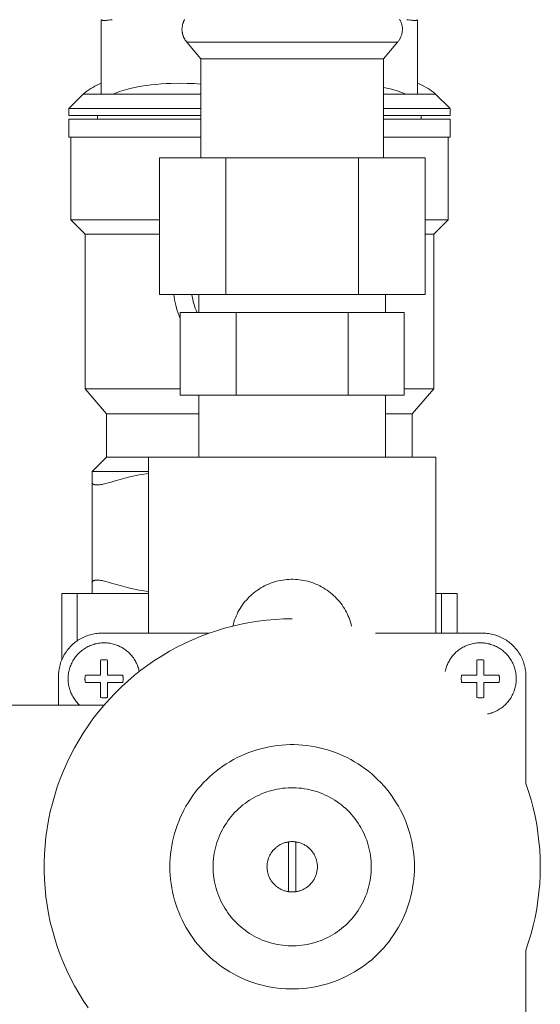
# Model space of a CAD drawing. Units: millimetres. Extents: x -1256 to 1870, y 3753 to 8483.
# Drawn here: x 417 to 489, y 7821 to 7958 of the extents above; entities that cross this region are included whole.
import ezdxf

# ---------------------------------------------------------------- set-up
doc = ezdxf.new("R2010")
doc.units = ezdxf.units.MM
for name, color, linetype, lineweight, true_color in [('Make2D$Visible$Curves$0', 254, 'Continuous', 0, 0xbebebe), ('Make2D$Visible$Curves$3DCOLOR40', 40, 'Continuous', 0, 0xffbf00), ('Make2D$Visible$Curves$3DCPCOLOR254', 7, 'Continuous', 0, 0xd6d6d6)]:
    doc.layers.add(name, color=color, linetype=linetype, lineweight=lineweight, true_color=true_color)

msp = doc.modelspace()

# ---------------------------------------------------------------- linework, layer by layer
at = {"layer": 'Make2D$Visible$Curves$0'}
for points in [[(434.55, 7897.23), (474.55, 7897.23)], [(434.55, 7872.73), (434.55, 7897.23)], [(474.55, 7872.73), (474.55, 7897.23)], [(446.29, 7873.73), (446.37, 7874.01), (446.45, 7874.29), (446.54, 7874.57), (446.65, 7874.85), (446.76, 7875.12), (446.88, 7875.39), (447.01, 7875.65), (447.15, 7875.91), (447.3, 7876.17), (447.46, 7876.41), (447.63, 7876.66), (447.8, 7876.89), (447.98, 7877.12), (448.18, 7877.35), (448.37, 7877.57), (448.58, 7877.78), (448.79, 7877.98), (449.01, 7878.18), (449.24, 7878.36), (449.47, 7878.54), (449.71, 7878.72), (449.96, 7878.88), (450.21, 7879.03), (450.46, 7879.18), (450.72, 7879.32), (450.99, 7879.45), (451.26, 7879.57), (451.53, 7879.67), (451.81, 7879.77), (452.09, 7879.86), (452.37, 7879.95), (452.66, 7880.02), (452.94, 7880.08), (453.23, 7880.13), (453.53, 7880.17), (453.82, 7880.2), (454.11, 7880.22), (454.41, 7880.23), (454.7, 7880.23), (455, 7880.22), (455.29, 7880.2), (455.58, 7880.17), (455.87, 7880.13), (456.16, 7880.08), (456.45, 7880.02), (456.74, 7879.95), (457.02, 7879.86), (457.3, 7879.77), (457.58, 7879.67), (457.85, 7879.57), (458.12, 7879.45), (458.39, 7879.32), (458.65, 7879.18), (458.9, 7879.03), (459.15, 7878.88), (459.4, 7878.72), (459.64, 7878.54), (459.87, 7878.36), (460.1, 7878.18), (460.32, 7877.98), (460.53, 7877.78), (460.73, 7877.57), (460.93, 7877.35), (461.12, 7877.12), (461.31, 7876.89), (461.48, 7876.66), (461.65, 7876.41), (461.81, 7876.17), (461.96, 7875.91), (462.1, 7875.65), (462.23, 7875.39), (462.35, 7875.12), (462.46, 7874.85), (462.57, 7874.57), (462.66, 7874.29), (462.74, 7874.01), (462.82, 7873.73)], [(426.16, 7820.63), (425.5, 7821.62), (424.88, 7822.64), (424.29, 7823.67), (423.73, 7824.73), (423.22, 7825.8), (422.74, 7826.89), (422.3, 7828), (421.89, 7829.12), (421.53, 7830.25), (421.2, 7831.4), (420.92, 7832.55), (420.67, 7833.72), (420.47, 7834.89), (420.31, 7836.07), (420.18, 7837.26), (420.1, 7838.45), (420.06, 7839.64), (420.06, 7840.83), (420.1, 7842.02), (420.18, 7843.2), (420.31, 7844.39), (420.47, 7845.57), (420.67, 7846.74), (420.92, 7847.91), (421.2, 7849.06), (421.53, 7850.21), (421.89, 7851.34), (422.3, 7852.46), (422.74, 7853.57), (423.22, 7854.66), (423.73, 7855.73), (424.29, 7856.79), (424.88, 7857.82), (425.5, 7858.84), (426.16, 7859.83), (426.85, 7860.8), (427.58, 7861.74), (428.34, 7862.66), (429.13, 7863.55), (429.95, 7864.41), (430.8, 7865.25), (431.68, 7866.05), (432.58, 7866.83), (433.51, 7867.57), (434.47, 7868.28), (435.45, 7868.96), (436.45, 7869.6), (437.48, 7870.21), (438.52, 7870.78), (439.59, 7871.31), (440.67, 7871.81), (441.77, 7872.27), (442.88, 7872.7), (444.01, 7873.08), (445.15, 7873.42), (446.3, 7873.73), (447.46, 7873.99), (448.63, 7874.22), (449.81, 7874.4), (450.99, 7874.55), (452.17, 7874.65), (453.36, 7874.71), (454.55, 7874.73)], [(422.05, 7866.73), (422.06, 7866.94), (422.07, 7867.14), (422.09, 7867.34), (422.11, 7867.55), (422.14, 7867.75), (422.18, 7867.95), (422.22, 7868.15), (422.28, 7868.35), (422.34, 7868.55), (422.4, 7868.74), (422.47, 7868.93), (422.55, 7869.12), (422.64, 7869.31), (422.73, 7869.49), (422.82, 7869.67), (422.93, 7869.85), (423.04, 7870.02), (423.15, 7870.19), (423.27, 7870.36), (423.4, 7870.52), (423.53, 7870.67), (423.67, 7870.83), (423.81, 7870.97), (423.96, 7871.12), (424.11, 7871.25), (424.27, 7871.39), (424.43, 7871.51), (424.59, 7871.63), (424.76, 7871.75), (424.94, 7871.86), (425.11, 7871.96), (425.29, 7872.06), (425.48, 7872.15), (425.66, 7872.23), (425.85, 7872.31), (426.05, 7872.38), (426.24, 7872.45), (426.44, 7872.51), (426.63, 7872.56), (426.83, 7872.61), (427.03, 7872.64), (427.24, 7872.67), (427.44, 7872.7), (427.64, 7872.72), (427.85, 7872.73), (428.05, 7872.73)], [(428.05, 7872.73), (442.98, 7872.73)], [(466.13, 7872.73), (481.05, 7872.73)], [(481.05, 7872.73), (481.26, 7872.73), (481.46, 7872.72), (481.67, 7872.7), (481.87, 7872.67), (482.07, 7872.64), (482.28, 7872.61), (482.47, 7872.56), (482.67, 7872.51), (482.87, 7872.45), (483.06, 7872.38), (483.26, 7872.31), (483.44, 7872.23), (483.63, 7872.15), (483.81, 7872.06), (484, 7871.96), (484.17, 7871.86), (484.35, 7871.75), (484.51, 7871.63), (484.68, 7871.51), (484.84, 7871.39), (485, 7871.25), (485.15, 7871.12), (485.3, 7870.97), (485.44, 7870.83), (485.58, 7870.67), (485.71, 7870.52), (485.84, 7870.36), (485.96, 7870.19), (486.07, 7870.02), (486.18, 7869.85), (486.28, 7869.67), (486.38, 7869.49), (486.47, 7869.31), (486.56, 7869.12), (486.64, 7868.93), (486.71, 7868.74), (486.77, 7868.55), (486.83, 7868.35), (486.88, 7868.15), (486.93, 7867.95), (486.97, 7867.75), (487, 7867.55), (487.02, 7867.34), (487.04, 7867.14), (487.05, 7866.94), (487.05, 7866.73)], [(423.39, 7866.39), (423.39, 7866.57), (423.4, 7866.74), (423.42, 7866.91), (423.44, 7867.08), (423.47, 7867.25), (423.5, 7867.42), (423.54, 7867.59), (423.58, 7867.76), (423.63, 7867.92), (423.69, 7868.09), (423.75, 7868.25), (423.82, 7868.41), (423.89, 7868.57), (423.97, 7868.72), (424.05, 7868.87), (424.14, 7869.02), (424.23, 7869.17), (424.33, 7869.31), (424.43, 7869.45), (424.54, 7869.58), (424.65, 7869.71), (424.77, 7869.84), (424.89, 7869.96), (425.02, 7870.08), (425.15, 7870.2), (425.28, 7870.31), (425.42, 7870.41), (425.56, 7870.51), (425.7, 7870.61), (425.85, 7870.7), (426, 7870.78), (426.15, 7870.86), (426.31, 7870.94), (426.47, 7871.01), (426.63, 7871.07), (426.79, 7871.13), (426.96, 7871.18), (427.12, 7871.23), (427.29, 7871.27), (427.46, 7871.31), (427.63, 7871.34), (427.8, 7871.36), (427.97, 7871.38), (428.15, 7871.39), (428.32, 7871.39), (428.49, 7871.39), (428.66, 7871.39), (428.84, 7871.37), (429.01, 7871.36), (429.18, 7871.33), (429.35, 7871.3), (429.52, 7871.27), (429.69, 7871.22), (429.85, 7871.18), (430.02, 7871.12), (430.18, 7871.06), (430.34, 7871), (430.5, 7870.93), (430.65, 7870.85), (430.81, 7870.77), (430.96, 7870.69), (431.1, 7870.59), (431.25, 7870.5), (431.39, 7870.4), (431.52, 7870.29), (431.66, 7870.18), (431.79, 7870.07), (431.91, 7869.95), (432.03, 7869.82), (432.15, 7869.69), (432.26, 7869.56), (432.37, 7869.43), (432.47, 7869.29), (432.57, 7869.14), (432.66, 7869), (432.75, 7868.85), (432.83, 7868.7), (432.91, 7868.54), (432.98, 7868.39), (433.04, 7868.23), (433.1, 7868.06), (433.16, 7867.9), (433.21, 7867.73), (433.25, 7867.57), (433.29, 7867.4)], [(475.82, 7867.4), (475.86, 7867.57), (475.9, 7867.73), (475.95, 7867.9), (476, 7868.06), (476.07, 7868.23), (476.13, 7868.39), (476.2, 7868.54), (476.28, 7868.7), (476.36, 7868.85), (476.45, 7869), (476.54, 7869.14), (476.64, 7869.29), (476.74, 7869.43), (476.85, 7869.56), (476.96, 7869.69), (477.08, 7869.82), (477.2, 7869.95), (477.32, 7870.07), (477.45, 7870.18), (477.59, 7870.29), (477.72, 7870.4), (477.86, 7870.5), (478.01, 7870.59), (478.15, 7870.69), (478.3, 7870.77), (478.46, 7870.85), (478.61, 7870.93), (478.77, 7871), (478.93, 7871.06), (479.09, 7871.12), (479.26, 7871.18), (479.42, 7871.22), (479.59, 7871.27), (479.76, 7871.3), (479.93, 7871.33), (480.1, 7871.36), (480.27, 7871.37), (480.44, 7871.39), (480.62, 7871.39), (480.79, 7871.39), (480.96, 7871.39), (481.14, 7871.38), (481.31, 7871.36), (481.48, 7871.34), (481.65, 7871.31), (481.82, 7871.27), (481.99, 7871.23), (482.15, 7871.18), (482.32, 7871.13), (482.48, 7871.07), (482.64, 7871.01), (482.8, 7870.94), (482.96, 7870.86), (483.11, 7870.78), (483.26, 7870.7), (483.41, 7870.61), (483.55, 7870.51), (483.69, 7870.41), (483.83, 7870.31), (483.96, 7870.2), (484.09, 7870.08), (484.22, 7869.96), (484.34, 7869.84), (484.46, 7869.71), (484.57, 7869.58), (484.68, 7869.45), (484.78, 7869.31), (484.88, 7869.17), (484.97, 7869.02), (485.06, 7868.87), (485.14, 7868.72), (485.22, 7868.57), (485.29, 7868.41), (485.36, 7868.25), (485.42, 7868.09), (485.48, 7867.92), (485.53, 7867.76), (485.57, 7867.59), (485.61, 7867.42), (485.64, 7867.25), (485.67, 7867.08), (485.69, 7866.91), (485.71, 7866.74), (485.71, 7866.57), (485.72, 7866.39)], [(427.89, 7869), (427.98, 7869.01), (428.07, 7869.02), (428.16, 7869.03), (428.25, 7869.04), (428.35, 7869.04), (428.44, 7869.04), (428.53, 7869.04), (428.62, 7869.03), (428.71, 7869.02), (428.8, 7869.01), (428.89, 7869)], [(427.89, 7866.89), (427.89, 7869)], [(428.89, 7869), (428.89, 7866.89)], [(480.22, 7869), (480.31, 7869.01), (480.4, 7869.02), (480.49, 7869.03), (480.58, 7869.04), (480.67, 7869.04), (480.76, 7869.04), (480.85, 7869.04), (480.95, 7869.03), (481.04, 7869.02), (481.13, 7869.01), (481.22, 7869)], [(480.22, 7866.89), (480.22, 7869)], [(481.22, 7869), (481.22, 7866.89)], [(422.05, 7862.73), (422.05, 7866.73)], [(424.99, 7862.73), (424.86, 7862.85), (424.75, 7862.97), (424.63, 7863.1), (424.52, 7863.23), (424.41, 7863.36), (424.31, 7863.5), (424.22, 7863.64), (424.12, 7863.79), (424.04, 7863.94), (423.96, 7864.09), (423.88, 7864.24), (423.81, 7864.4), (423.74, 7864.55), (423.68, 7864.71), (423.63, 7864.88), (423.58, 7865.04), (423.53, 7865.21), (423.5, 7865.37), (423.46, 7865.54), (423.44, 7865.71), (423.42, 7865.88), (423.4, 7866.05), (423.39, 7866.22), (423.39, 7866.39)], [(425.74, 7866.39), (425.74, 7866.48), (425.75, 7866.56), (425.75, 7866.64), (425.76, 7866.73), (425.77, 7866.81), (425.79, 7866.89)], [(425.79, 7865.89), (425.77, 7865.98), (425.76, 7866.06), (425.75, 7866.14), (425.75, 7866.23), (425.74, 7866.31), (425.74, 7866.39)], [(425.79, 7866.89), (427.89, 7866.89)], [(428.89, 7866.89), (430.99, 7866.89)], [(430.99, 7866.89), (431.01, 7866.81), (431.02, 7866.73), (431.03, 7866.64), (431.04, 7866.56), (431.04, 7866.48), (431.04, 7866.39)], [(431.04, 7866.39), (431.04, 7866.31), (431.04, 7866.23), (431.03, 7866.14), (431.02, 7866.06), (431.01, 7865.98), (430.99, 7865.89)], [(478.07, 7866.39), (478.07, 7866.48), (478.07, 7866.56), (478.08, 7866.64), (478.09, 7866.73), (478.1, 7866.81), (478.11, 7866.89)], [(478.11, 7865.89), (478.1, 7865.98), (478.09, 7866.06), (478.08, 7866.14), (478.07, 7866.23), (478.07, 7866.31), (478.07, 7866.39)], [(478.11, 7866.89), (480.22, 7866.89)], [(481.22, 7866.89), (483.32, 7866.89)], [(485.72, 7866.39), (485.71, 7866.22), (485.71, 7866.05), (485.69, 7865.88), (485.67, 7865.71), (485.64, 7865.54), (485.61, 7865.37), (485.57, 7865.21), (485.53, 7865.04), (485.48, 7864.88), (485.43, 7864.72), (485.37, 7864.56), (485.3, 7864.4), (485.23, 7864.24), (485.15, 7864.09), (485.07, 7863.94), (484.99, 7863.79), (484.9, 7863.65), (484.8, 7863.51), (484.7, 7863.37), (484.59, 7863.23), (484.48, 7863.1), (484.37, 7862.98), (484.25, 7862.85), (484.12, 7862.73), (484, 7862.62), (483.87, 7862.51), (483.73, 7862.4), (483.59, 7862.3), (483.45, 7862.21), (483.31, 7862.12), (483.16, 7862.03), (483.01, 7861.95), (482.85, 7861.87), (482.7, 7861.8), (482.54, 7861.74), (482.38, 7861.68), (482.22, 7861.62), (482.05, 7861.58), (481.89, 7861.53), (481.72, 7861.5)], [(483.32, 7866.89), (483.33, 7866.81), (483.35, 7866.73), (483.36, 7866.64), (483.36, 7866.56), (483.37, 7866.48), (483.37, 7866.39)], [(483.37, 7866.39), (483.37, 7866.31), (483.36, 7866.23), (483.36, 7866.14), (483.35, 7866.06), (483.33, 7865.98), (483.32, 7865.89)], [(487.05, 7866.73), (487.05, 7851.81)], [(427.89, 7865.89), (425.79, 7865.89)], [(427.89, 7863.79), (427.89, 7865.89)], [(430.99, 7865.89), (428.89, 7865.89)], [(428.89, 7865.89), (428.89, 7863.79)], [(480.22, 7865.89), (478.11, 7865.89)], [(480.22, 7863.79), (480.22, 7865.89)], [(483.32, 7865.89), (481.22, 7865.89)], [(481.22, 7865.89), (481.22, 7863.79)], [(428.89, 7863.79), (428.8, 7863.78), (428.71, 7863.76), (428.62, 7863.75), (428.53, 7863.75), (428.44, 7863.74), (428.35, 7863.74), (428.25, 7863.75), (428.16, 7863.75), (428.07, 7863.76), (427.98, 7863.78), (427.89, 7863.79)], [(481.22, 7863.79), (481.13, 7863.78), (481.04, 7863.76), (480.95, 7863.75), (480.85, 7863.75), (480.76, 7863.74), (480.67, 7863.74), (480.58, 7863.75), (480.49, 7863.75), (480.4, 7863.76), (480.31, 7863.78), (480.22, 7863.79)], [(399.55, 7862.73), (428.4, 7862.73)], [(437.55, 7840.23), (437.56, 7840.82), (437.59, 7841.4), (437.65, 7841.99), (437.72, 7842.57), (437.81, 7843.15), (437.92, 7843.73), (438.05, 7844.3), (438.2, 7844.87), (438.37, 7845.43), (438.56, 7845.98), (438.77, 7846.53), (438.99, 7847.07), (439.24, 7847.61), (439.5, 7848.13), (439.78, 7848.65), (440.08, 7849.15), (440.4, 7849.64), (440.73, 7850.13), (441.08, 7850.6), (441.45, 7851.06), (441.83, 7851.5), (442.23, 7851.94), (442.64, 7852.35), (443.06, 7852.76), (443.5, 7853.15), (443.96, 7853.52), (444.42, 7853.88), (444.9, 7854.22), (445.39, 7854.55), (445.89, 7854.85), (446.4, 7855.14), (446.92, 7855.42), (447.44, 7855.67), (447.98, 7855.91), (448.53, 7856.13), (449.08, 7856.32), (449.64, 7856.5), (450.2, 7856.66), (450.77, 7856.8), (451.35, 7856.93), (451.92, 7857.03), (452.51, 7857.11), (453.09, 7857.17), (453.67, 7857.21), (454.26, 7857.23), (454.85, 7857.23), (455.43, 7857.21), (456.02, 7857.17), (456.6, 7857.11), (457.18, 7857.03), (457.76, 7856.93), (458.34, 7856.8), (458.91, 7856.66), (459.47, 7856.5), (460.03, 7856.32), (460.58, 7856.13), (461.13, 7855.91), (461.66, 7855.67), (462.19, 7855.42), (462.71, 7855.14), (463.22, 7854.85), (463.72, 7854.55), (464.21, 7854.22), (464.69, 7853.88), (465.15, 7853.52), (465.61, 7853.15), (466.05, 7852.76), (466.47, 7852.35), (466.88, 7851.94), (467.28, 7851.5), (467.66, 7851.06), (468.03, 7850.6), (468.38, 7850.13), (468.71, 7849.64), (469.03, 7849.15), (469.33, 7848.65), (469.61, 7848.13), (469.87, 7847.61), (470.12, 7847.07), (470.34, 7846.53), (470.55, 7845.98), (470.74, 7845.43), (470.91, 7844.87), (471.06, 7844.3), (471.19, 7843.73), (471.3, 7843.15), (471.39, 7842.57), (471.46, 7841.99), (471.51, 7841.4), (471.54, 7840.82), (471.55, 7840.23)], [(443.55, 7840.23), (443.56, 7840.61), (443.58, 7840.99), (443.61, 7841.37), (443.66, 7841.75), (443.72, 7842.12), (443.79, 7842.49), (443.87, 7842.86), (443.97, 7843.23), (444.08, 7843.59), (444.2, 7843.95), (444.34, 7844.31), (444.48, 7844.66), (444.64, 7845), (444.81, 7845.34), (445, 7845.68), (445.19, 7846), (445.4, 7846.32), (445.61, 7846.63), (445.84, 7846.94), (446.07, 7847.24), (446.32, 7847.53), (446.58, 7847.81), (446.84, 7848.08), (447.12, 7848.34), (447.4, 7848.59), (447.7, 7848.83), (448, 7849.06), (448.31, 7849.28), (448.62, 7849.49), (448.95, 7849.69), (449.28, 7849.88), (449.61, 7850.06), (449.95, 7850.22), (450.3, 7850.38), (450.65, 7850.52), (451.01, 7850.64), (451.37, 7850.76), (451.74, 7850.86), (452.11, 7850.96), (452.48, 7851.03), (452.85, 7851.1), (453.23, 7851.15), (453.61, 7851.19), (453.98, 7851.22), (454.36, 7851.23), (454.74, 7851.23), (455.12, 7851.22), (455.5, 7851.19), (455.88, 7851.15), (456.26, 7851.1), (456.63, 7851.03), (457, 7850.96), (457.37, 7850.86), (457.74, 7850.76), (458.1, 7850.64), (458.46, 7850.52), (458.81, 7850.38), (459.16, 7850.22), (459.5, 7850.06), (459.83, 7849.88), (460.16, 7849.69), (460.49, 7849.49), (460.8, 7849.28), (461.11, 7849.06), (461.41, 7848.83), (461.71, 7848.59), (461.99, 7848.34), (462.27, 7848.08), (462.53, 7847.81), (462.79, 7847.53), (463.03, 7847.24), (463.27, 7846.94), (463.5, 7846.63), (463.71, 7846.32), (463.92, 7846), (464.11, 7845.68), (464.29, 7845.34), (464.47, 7845), (464.62, 7844.66), (464.77, 7844.31), (464.91, 7843.95), (465.03, 7843.59), (465.14, 7843.23), (465.23, 7842.86), (465.32, 7842.49), (465.39, 7842.12), (465.45, 7841.75), (465.5, 7841.37), (465.53, 7840.99), (465.55, 7840.61), (465.55, 7840.23)], [(487.05, 7851.81), (487.43, 7850.69), (487.77, 7849.56), (488.07, 7848.42), (488.33, 7847.26), (488.55, 7846.1), (488.73, 7844.94), (488.87, 7843.77), (488.97, 7842.59), (489.03, 7841.41), (489.05, 7840.23), (489.03, 7839.05), (488.97, 7837.87), (488.87, 7836.7), (488.73, 7835.52), (488.55, 7834.36), (488.33, 7833.2), (488.07, 7832.05), (487.77, 7830.9), (487.43, 7829.77), (487.05, 7828.65)], [(451.05, 7840.23), (451.06, 7840.35), (451.06, 7840.47), (451.07, 7840.6), (451.09, 7840.72), (451.11, 7840.84), (451.13, 7840.96), (451.16, 7841.08), (451.19, 7841.19), (451.22, 7841.31), (451.26, 7841.42), (451.31, 7841.54), (451.36, 7841.65), (451.41, 7841.76), (451.46, 7841.87), (451.52, 7841.98), (451.58, 7842.08), (451.65, 7842.18), (451.72, 7842.28), (451.79, 7842.38), (451.87, 7842.48), (451.95, 7842.57), (452.03, 7842.66), (452.12, 7842.74), (452.21, 7842.83), (452.3, 7842.91), (452.39, 7842.98), (452.49, 7843.06), (452.59, 7843.13), (452.69, 7843.19), (452.8, 7843.26), (452.9, 7843.32), (453.01, 7843.37), (453.12, 7843.42), (453.23, 7843.47), (453.35, 7843.52), (453.46, 7843.56), (453.58, 7843.59), (453.7, 7843.62), (453.81, 7843.65), (453.93, 7843.68), (454.05, 7843.69)], [(455.05, 7843.69), (454.94, 7843.71), (454.83, 7843.72), (454.72, 7843.73), (454.61, 7843.73), (454.5, 7843.73), (454.39, 7843.73), (454.28, 7843.72), (454.16, 7843.71), (454.05, 7843.69)], [(454.05, 7836.77), (454.05, 7843.69)], [(455.05, 7843.69), (455.17, 7843.68), (455.29, 7843.65), (455.41, 7843.62), (455.53, 7843.59), (455.65, 7843.56), (455.76, 7843.52), (455.88, 7843.47), (455.99, 7843.42), (456.1, 7843.37), (456.21, 7843.32), (456.31, 7843.26), (456.42, 7843.19), (456.52, 7843.13), (456.62, 7843.06), (456.72, 7842.98), (456.81, 7842.91), (456.9, 7842.83), (456.99, 7842.74), (457.08, 7842.66), (457.16, 7842.57), (457.24, 7842.48), (457.32, 7842.38), (457.39, 7842.28), (457.46, 7842.18), (457.53, 7842.08), (457.59, 7841.98), (457.65, 7841.87), (457.7, 7841.76), (457.75, 7841.65), (457.8, 7841.54), (457.84, 7841.42), (457.88, 7841.31), (457.92, 7841.19), (457.95, 7841.08), (457.98, 7840.96), (458, 7840.84), (458.02, 7840.72), (458.04, 7840.6), (458.05, 7840.47), (458.05, 7840.35), (458.05, 7840.23)], [(455.05, 7843.69), (455.05, 7836.77)], [(471.55, 7840.23), (471.54, 7839.64), (471.51, 7839.06), (471.46, 7838.47), (471.39, 7837.89), (471.3, 7837.31), (471.19, 7836.73), (471.06, 7836.16), (470.91, 7835.6), (470.74, 7835.03), (470.55, 7834.48), (470.34, 7833.93), (470.12, 7833.39), (469.87, 7832.85), (469.61, 7832.33), (469.33, 7831.82), (469.03, 7831.31), (468.71, 7830.82), (468.38, 7830.33), (468.03, 7829.86), (467.66, 7829.4), (467.28, 7828.96), (466.88, 7828.53), (466.47, 7828.11), (466.05, 7827.7), (465.61, 7827.31), (465.15, 7826.94), (464.69, 7826.58), (464.21, 7826.24), (463.72, 7825.92), (463.22, 7825.61), (462.71, 7825.32), (462.19, 7825.04), (461.66, 7824.79), (461.13, 7824.55), (460.58, 7824.34), (460.03, 7824.14), (459.47, 7823.96), (458.91, 7823.8), (458.34, 7823.66), (457.76, 7823.54), (457.18, 7823.44), (456.6, 7823.35), (456.02, 7823.29), (455.43, 7823.25), (454.85, 7823.23), (454.26, 7823.23), (453.67, 7823.25), (453.09, 7823.29), (452.51, 7823.35), (451.92, 7823.44), (451.35, 7823.54), (450.77, 7823.66), (450.2, 7823.8), (449.64, 7823.96), (449.08, 7824.14), (448.53, 7824.34), (447.98, 7824.55), (447.44, 7824.79), (446.92, 7825.04), (446.4, 7825.32), (445.89, 7825.61), (445.39, 7825.92), (444.9, 7826.24), (444.42, 7826.58), (443.96, 7826.94), (443.5, 7827.31), (443.06, 7827.7), (442.64, 7828.11), (442.23, 7828.53), (441.83, 7828.96), (441.45, 7829.4), (441.08, 7829.86), (440.73, 7830.33), (440.4, 7830.82), (440.08, 7831.31), (439.78, 7831.82), (439.5, 7832.33), (439.24, 7832.85), (438.99, 7833.39), (438.77, 7833.93), (438.56, 7834.48), (438.37, 7835.03), (438.2, 7835.6), (438.05, 7836.16), (437.92, 7836.73), (437.81, 7837.31), (437.72, 7837.89), (437.65, 7838.47), (437.59, 7839.06), (437.56, 7839.64), (437.55, 7840.23)], [(465.55, 7840.23), (465.55, 7839.85), (465.53, 7839.47), (465.5, 7839.09), (465.45, 7838.72), (465.39, 7838.34), (465.32, 7837.97), (465.23, 7837.6), (465.14, 7837.23), (465.03, 7836.87), (464.91, 7836.51), (464.77, 7836.15), (464.62, 7835.8), (464.47, 7835.46), (464.29, 7835.12), (464.11, 7834.79), (463.92, 7834.46), (463.71, 7834.14), (463.5, 7833.83), (463.27, 7833.52), (463.03, 7833.23), (462.79, 7832.94), (462.53, 7832.66), (462.27, 7832.39), (461.99, 7832.12), (461.71, 7831.87), (461.41, 7831.63), (461.11, 7831.4), (460.8, 7831.18), (460.49, 7830.97), (460.16, 7830.77), (459.83, 7830.58), (459.5, 7830.4), (459.16, 7830.24), (458.81, 7830.09), (458.46, 7829.95), (458.1, 7829.82), (457.74, 7829.7), (457.37, 7829.6), (457, 7829.51), (456.63, 7829.43), (456.26, 7829.36), (455.88, 7829.31), (455.5, 7829.27), (455.12, 7829.25), (454.74, 7829.23), (454.36, 7829.23), (453.98, 7829.25), (453.61, 7829.27), (453.23, 7829.31), (452.85, 7829.36), (452.48, 7829.43), (452.11, 7829.51), (451.74, 7829.6), (451.37, 7829.7), (451.01, 7829.82), (450.65, 7829.95), (450.3, 7830.09), (449.95, 7830.24), (449.61, 7830.4), (449.28, 7830.58), (448.95, 7830.77), (448.62, 7830.97), (448.31, 7831.18), (448, 7831.4), (447.7, 7831.63), (447.4, 7831.87), (447.12, 7832.12), (446.84, 7832.39), (446.58, 7832.66), (446.32, 7832.94), (446.07, 7833.23), (445.84, 7833.52), (445.61, 7833.83), (445.4, 7834.14), (445.19, 7834.46), (445, 7834.79), (444.81, 7835.12), (444.64, 7835.46), (444.48, 7835.8), (444.34, 7836.15), (444.2, 7836.51), (444.08, 7836.87), (443.97, 7837.23), (443.87, 7837.6), (443.79, 7837.97), (443.72, 7838.34), (443.66, 7838.72), (443.61, 7839.09), (443.58, 7839.47), (443.56, 7839.85), (443.55, 7840.23)], [(454.05, 7836.77), (453.93, 7836.79), (453.81, 7836.81), (453.7, 7836.84), (453.58, 7836.87), (453.46, 7836.91), (453.35, 7836.95), (453.23, 7836.99), (453.12, 7837.04), (453.01, 7837.09), (452.9, 7837.15), (452.8, 7837.2), (452.69, 7837.27), (452.59, 7837.33), (452.49, 7837.4), (452.39, 7837.48), (452.3, 7837.55), (452.21, 7837.63), (452.12, 7837.72), (452.03, 7837.8), (451.95, 7837.89), (451.87, 7837.99), (451.79, 7838.08), (451.72, 7838.18), (451.65, 7838.28), (451.58, 7838.38), (451.52, 7838.48), (451.46, 7838.59), (451.41, 7838.7), (451.36, 7838.81), (451.31, 7838.92), (451.26, 7839.04), (451.22, 7839.15), (451.19, 7839.27), (451.16, 7839.39), (451.13, 7839.5), (451.11, 7839.62), (451.09, 7839.74), (451.07, 7839.87), (451.06, 7839.99), (451.06, 7840.11), (451.05, 7840.23)], [(458.05, 7840.23), (458.05, 7840.11), (458.05, 7839.99), (458.04, 7839.87), (458.02, 7839.74), (458, 7839.62), (457.98, 7839.5), (457.95, 7839.39), (457.92, 7839.27), (457.88, 7839.15), (457.84, 7839.04), (457.8, 7838.92), (457.75, 7838.81), (457.7, 7838.7), (457.65, 7838.59), (457.59, 7838.48), (457.53, 7838.38), (457.46, 7838.28), (457.39, 7838.18), (457.32, 7838.08), (457.24, 7837.99), (457.16, 7837.89), (457.08, 7837.8), (456.99, 7837.72), (456.9, 7837.63), (456.81, 7837.55), (456.72, 7837.48), (456.62, 7837.4), (456.52, 7837.33), (456.42, 7837.27), (456.31, 7837.2), (456.21, 7837.15), (456.1, 7837.09), (455.99, 7837.04), (455.88, 7836.99), (455.76, 7836.95), (455.65, 7836.91), (455.53, 7836.87), (455.41, 7836.84), (455.29, 7836.81), (455.17, 7836.79), (455.05, 7836.77)], [(455.05, 7836.77), (454.94, 7836.75), (454.83, 7836.74), (454.72, 7836.73), (454.61, 7836.73), (454.5, 7836.73), (454.39, 7836.73), (454.28, 7836.74), (454.16, 7836.75), (454.05, 7836.77)], [(487.05, 7828.65), (487.05, 7813.73)]]:
    msp.add_lwpolyline(points, dxfattribs=at)
at = {"layer": 'Make2D$Visible$Curves$3DCOLOR40'}
for points in [[(428, 7947.74), (428, 7958.09)], [(428.4, 7957.98), (428.33, 7957.98), (428.29, 7957.98), (428.26, 7957.99), (428.23, 7957.99), (428.2, 7957.99), (428.17, 7958), (428.14, 7958), (428.13, 7958), (428.12, 7958), (428.11, 7958.01), (428.1, 7958.01), (428.09, 7958.01), (428.08, 7958.02), (428.07, 7958.02), (428.07, 7958.02), (428.06, 7958.02), (428.06, 7958.02), (428.05, 7958.03), (428.05, 7958.03), (428.05, 7958.03), (428.04, 7958.03), (428.04, 7958.03), (428.04, 7958.04), (428.03, 7958.04), (428.03, 7958.04), (428.03, 7958.04), (428.02, 7958.04), (428.02, 7958.05), (428.02, 7958.05), (428.02, 7958.05), (428.02, 7958.05), (428.02, 7958.05), (428.02, 7958.05), (428.02, 7958.05), (428.01, 7958.05), (428.01, 7958.05), (428.01, 7958.06), (428.01, 7958.06), (428.01, 7958.06), (428.01, 7958.06), (428.01, 7958.06), (428.01, 7958.06), (428.01, 7958.06), (428.01, 7958.06), (428.01, 7958.06), (428.01, 7958.06), (428.01, 7958.07), (428.01, 7958.07), (428, 7958.07), (428, 7958.07), (428, 7958.07), (428, 7958.07), (428, 7958.07), (428, 7958.07), (428, 7958.07), (428, 7958.08), (428, 7958.08), (428, 7958.08), (428, 7958.08), (428, 7958.08), (428, 7958.08), (428, 7958.08), (428, 7958.08), (428, 7958.08), (428, 7958.09), (428, 7958.09), (428, 7958.09), (428, 7958.09)], [(429.5, 7958.09), (429.26, 7958.05), (429.01, 7958.02), (428.78, 7958), (428.67, 7957.99), (428.57, 7957.99), (428.48, 7957.98), (428.4, 7957.98)], [(471.6, 7957.98), (471.52, 7957.98), (471.43, 7957.99), (471.33, 7957.99), (471.22, 7958), (470.99, 7958.02), (470.74, 7958.05), (470.5, 7958.09)], [(472, 7958.09), (472, 7958.09), (472, 7958.09), (472, 7958.09), (472, 7958.08), (472, 7958.08), (472, 7958.08), (472, 7958.08), (472, 7958.08), (472, 7958.08), (472, 7958.08), (472, 7958.08), (472, 7958.08), (472, 7958.07), (472, 7958.07), (472, 7958.07), (472, 7958.07), (472, 7958.07), (472, 7958.07), (472, 7958.07), (471.99, 7958.07), (471.99, 7958.07), (471.99, 7958.06), (471.99, 7958.06), (471.99, 7958.06), (471.99, 7958.06), (471.99, 7958.06), (471.99, 7958.06), (471.99, 7958.06), (471.99, 7958.06), (471.99, 7958.06), (471.99, 7958.06), (471.99, 7958.05), (471.99, 7958.05), (471.98, 7958.05), (471.98, 7958.05), (471.98, 7958.05), (471.98, 7958.05), (471.98, 7958.05), (471.98, 7958.05), (471.98, 7958.05), (471.98, 7958.04), (471.97, 7958.04), (471.97, 7958.04), (471.97, 7958.04), (471.96, 7958.04), (471.96, 7958.03), (471.96, 7958.03), (471.95, 7958.03), (471.95, 7958.03), (471.95, 7958.03), (471.94, 7958.02), (471.94, 7958.02), (471.93, 7958.02), (471.93, 7958.02), (471.92, 7958.02), (471.91, 7958.01), (471.9, 7958.01), (471.89, 7958.01), (471.88, 7958), (471.87, 7958), (471.86, 7958), (471.83, 7958), (471.8, 7957.99), (471.77, 7957.99), (471.74, 7957.99), (471.71, 7957.98), (471.67, 7957.98), (471.6, 7957.98)], [(472, 7958.09), (472, 7947.74)], [(428, 7949.24), (427.7, 7949.11), (427.41, 7948.97), (427.12, 7948.82), (426.83, 7948.67), (426.56, 7948.5), (426.28, 7948.32), (426.01, 7948.14), (425.75, 7947.94), (425.5, 7947.74)], [(429.66, 7947.74), (429.96, 7947.86), (430.26, 7947.97), (430.56, 7948.08), (430.87, 7948.18), (431.2, 7948.28), (431.53, 7948.38), (431.86, 7948.47), (432.2, 7948.55), (432.88, 7948.7), (433.57, 7948.83), (434.26, 7948.93), (434.95, 7949.02), (435.64, 7949.09), (436.33, 7949.15), (437.01, 7949.19), (437.69, 7949.22), (439, 7949.24)], [(439, 7949.24), (439.95, 7949.23), (440.9, 7949.19), (441.85, 7949.13)], [(467.25, 7948.67), (467.73, 7948.57), (468.2, 7948.45), (468.67, 7948.32), (469.13, 7948.18), (469.44, 7948.08), (469.74, 7947.97), (470.04, 7947.86), (470.34, 7947.74)], [(474.5, 7947.74), (474.25, 7947.94), (473.99, 7948.14), (473.72, 7948.32), (473.44, 7948.5), (473.17, 7948.67), (472.88, 7948.82), (472.59, 7948.97), (472.3, 7949.11), (472, 7949.24)], [(425.5, 7947.74), (423.5, 7945.74)], [(425.5, 7947.74), (428, 7947.74)], [(428.4, 7947.74), (428, 7947.74)], [(429.5, 7947.74), (428.4, 7947.74)], [(429.66, 7947.74), (429.5, 7947.74)], [(429.66, 7947.74), (441.85, 7947.74)], [(467.25, 7947.74), (470.34, 7947.74)], [(470.5, 7947.74), (470.34, 7947.74)], [(471.6, 7947.74), (470.5, 7947.74)], [(472, 7947.74), (471.6, 7947.74)], [(472, 7947.74), (474.5, 7947.74)], [(476.5, 7945.74), (474.5, 7947.74)], [(423.5, 7945.74), (423.5, 7944.74)], [(423.5, 7945.74), (441.85, 7945.74)], [(467.25, 7945.74), (476.5, 7945.74)], [(476.5, 7944.74), (476.5, 7945.74)], [(423.5, 7944.74), (441.85, 7944.74)], [(423.5, 7944.24), (423.5, 7941.74)], [(423.5, 7944.24), (441.85, 7944.24)], [(427.5, 7944.74), (427.5, 7944.24)], [(467.25, 7944.74), (476.5, 7944.74)], [(467.25, 7944.24), (476.5, 7944.24)], [(472.5, 7944.24), (472.5, 7944.74)], [(476.5, 7941.74), (476.5, 7944.24)], [(423.5, 7941.74), (441.85, 7941.74)], [(423.75, 7941.74), (423.75, 7930.24)], [(467.25, 7941.74), (476.5, 7941.74)], [(476.25, 7930.24), (476.25, 7941.74)], [(423.75, 7930.24), (436.08, 7930.24)], [(423.75, 7930.24), (425.75, 7928.24)], [(473.03, 7930.24), (476.25, 7930.24)], [(474.25, 7928.24), (476.25, 7930.24)], [(425.75, 7928.24), (425.75, 7906.74)], [(425.75, 7928.24), (436.08, 7928.24)], [(473.03, 7928.24), (474.25, 7928.24)], [(474.25, 7906.74), (474.25, 7928.24)], [(438.08, 7919.86), (438.13, 7919.48), (438.19, 7919.1), (438.27, 7918.72), (438.35, 7918.35), (438.45, 7917.97), (438.56, 7917.61), (438.69, 7917.24), (438.82, 7916.88), (438.97, 7916.52)], [(440.6, 7919.86), (440.65, 7919.54), (440.72, 7919.22), (440.79, 7918.9), (440.88, 7918.59), (440.97, 7918.27), (441.08, 7917.97), (441.2, 7917.66), (441.33, 7917.36)], [(425.75, 7906.74), (428.75, 7903.24)], [(425.75, 7906.74), (438.97, 7906.74)], [(470.14, 7906.74), (474.25, 7906.74)], [(471.25, 7903.24), (474.25, 7906.74)], [(428.75, 7903.24), (428.75, 7897.24)], [(428.75, 7903.24), (441.55, 7903.24)], [(467.55, 7903.24), (471.25, 7903.24)], [(471.25, 7897.24), (471.25, 7903.24)], [(428.75, 7897.24), (426.75, 7895.24)], [(428.75, 7897.24), (441.55, 7897.24)], [(471.26, 7897.23), (471.25, 7897.24)], [(426.75, 7895.24), (434.55, 7895.24)], [(426.75, 7895.24), (426.75, 7893.72)], [(429.25, 7893.72), (429.94, 7893.93), (430.62, 7894.13), (431.29, 7894.31), (431.96, 7894.47), (432.62, 7894.62), (433.27, 7894.75), (433.91, 7894.86), (434.55, 7894.96)], [(426.75, 7893.72), (426.75, 7879.76)], [(427.42, 7893.36), (427.36, 7893.36), (427.31, 7893.36), (427.26, 7893.36), (427.21, 7893.37), (427.18, 7893.37), (427.16, 7893.38), (427.13, 7893.38), (427.11, 7893.38), (427.09, 7893.39), (427.07, 7893.39), (427.05, 7893.4), (427.03, 7893.4), (427.01, 7893.41), (426.99, 7893.42), (426.97, 7893.42), (426.96, 7893.43), (426.94, 7893.44), (426.93, 7893.44), (426.92, 7893.45), (426.91, 7893.45), (426.91, 7893.46), (426.9, 7893.46), (426.89, 7893.47), (426.89, 7893.47), (426.88, 7893.47), (426.87, 7893.48), (426.87, 7893.48), (426.86, 7893.49), (426.85, 7893.49), (426.85, 7893.5), (426.84, 7893.5), (426.84, 7893.51), (426.83, 7893.52), (426.83, 7893.52), (426.82, 7893.53), (426.82, 7893.53), (426.81, 7893.54), (426.81, 7893.54), (426.8, 7893.55), (426.8, 7893.55), (426.8, 7893.56), (426.79, 7893.56), (426.79, 7893.57), (426.79, 7893.57), (426.78, 7893.58), (426.78, 7893.58), (426.78, 7893.59), (426.78, 7893.59), (426.77, 7893.6), (426.77, 7893.6), (426.77, 7893.61), (426.77, 7893.61), (426.77, 7893.62), (426.76, 7893.62), (426.76, 7893.63), (426.76, 7893.64), (426.76, 7893.64), (426.76, 7893.65), (426.76, 7893.65), (426.76, 7893.66), (426.76, 7893.66), (426.75, 7893.67), (426.75, 7893.67), (426.75, 7893.68), (426.75, 7893.69), (426.75, 7893.7), (426.75, 7893.71), (426.75, 7893.72)], [(429.25, 7893.72), (428.95, 7893.63), (428.66, 7893.55), (428.47, 7893.5), (428.29, 7893.47), (428.12, 7893.43), (427.96, 7893.4), (427.81, 7893.38), (427.74, 7893.38), (427.67, 7893.37), (427.6, 7893.36), (427.54, 7893.36), (427.48, 7893.36), (427.42, 7893.36)], [(426.75, 7879.76), (426.75, 7879.77), (426.75, 7879.78), (426.75, 7879.79), (426.75, 7879.8), (426.75, 7879.8), (426.75, 7879.81), (426.76, 7879.82), (426.76, 7879.82), (426.76, 7879.83), (426.76, 7879.83), (426.76, 7879.84), (426.76, 7879.84), (426.76, 7879.85), (426.76, 7879.85), (426.77, 7879.86), (426.77, 7879.86), (426.77, 7879.87), (426.77, 7879.87), (426.77, 7879.88), (426.78, 7879.88), (426.78, 7879.89), (426.78, 7879.89), (426.78, 7879.9), (426.79, 7879.9), (426.79, 7879.91), (426.79, 7879.91), (426.8, 7879.92), (426.8, 7879.92), (426.8, 7879.93), (426.81, 7879.93), (426.81, 7879.94), (426.82, 7879.95), (426.82, 7879.95), (426.83, 7879.96), (426.83, 7879.96), (426.84, 7879.97), (426.84, 7879.97), (426.85, 7879.98), (426.85, 7879.98), (426.86, 7879.99), (426.87, 7879.99), (426.87, 7880), (426.88, 7880), (426.89, 7880.01), (426.89, 7880.01), (426.9, 7880.02), (426.91, 7880.02), (426.91, 7880.03), (426.92, 7880.03), (426.93, 7880.03), (426.94, 7880.04), (426.96, 7880.05), (426.97, 7880.05), (426.99, 7880.06), (427.01, 7880.07), (427.03, 7880.07), (427.05, 7880.08), (427.07, 7880.08), (427.09, 7880.09), (427.11, 7880.09), (427.13, 7880.1), (427.16, 7880.1), (427.18, 7880.11), (427.21, 7880.11), (427.26, 7880.11), (427.31, 7880.12), (427.36, 7880.12), (427.42, 7880.12)], [(426.75, 7879.76), (426.75, 7878.24)], [(427.42, 7880.12), (427.48, 7880.12), (427.54, 7880.12), (427.6, 7880.11), (427.67, 7880.11), (427.74, 7880.1), (427.81, 7880.09), (427.96, 7880.07), (428.12, 7880.05), (428.29, 7880.01), (428.47, 7879.97), (428.66, 7879.93), (428.95, 7879.85), (429.25, 7879.76)], [(434.55, 7878.52), (433.91, 7878.62), (433.27, 7878.73), (432.61, 7878.86), (431.96, 7879.01), (431.29, 7879.17), (430.62, 7879.35), (429.94, 7879.54), (429.25, 7879.76)]]:
    msp.add_lwpolyline(points, dxfattribs=at)
at = {"layer": 'Make2D$Visible$Curves$3DCPCOLOR254'}
for points in [[(439.23, 7956.75), (439.24, 7956.87), (439.25, 7956.98), (439.26, 7957.09), (439.28, 7957.19), (439.3, 7957.3), (439.32, 7957.4), (439.34, 7957.5), (439.36, 7957.55), (439.37, 7957.6), (439.39, 7957.65), (439.4, 7957.69), (439.42, 7957.74), (439.44, 7957.79), (439.46, 7957.83), (439.48, 7957.88), (439.5, 7957.92), (439.52, 7957.97), (439.54, 7958.01), (439.56, 7958.06), (439.59, 7958.1)], [(469.88, 7956.75), (469.88, 7956.85), (469.87, 7956.94), (469.87, 7957.03), (469.85, 7957.12), (469.84, 7957.21), (469.82, 7957.3), (469.8, 7957.39), (469.78, 7957.48), (469.76, 7957.57), (469.73, 7957.65), (469.69, 7957.74), (469.66, 7957.82), (469.62, 7957.91), (469.58, 7957.99), (469.54, 7958.07), (469.49, 7958.15)], [(439.92, 7954.95), (439.88, 7955), (439.84, 7955.05), (439.8, 7955.1), (439.76, 7955.15), (439.72, 7955.2), (439.69, 7955.25), (439.65, 7955.3), (439.62, 7955.36), (439.59, 7955.41), (439.56, 7955.46), (439.53, 7955.52), (439.5, 7955.57), (439.48, 7955.62), (439.45, 7955.68), (439.43, 7955.73), (439.41, 7955.79), (439.39, 7955.85), (439.37, 7955.9), (439.35, 7955.96), (439.33, 7956.02), (439.32, 7956.08), (439.3, 7956.14), (439.29, 7956.2), (439.28, 7956.26), (439.27, 7956.32), (439.26, 7956.38), (439.25, 7956.44), (439.24, 7956.5), (439.24, 7956.56), (439.23, 7956.63), (439.23, 7956.69), (439.23, 7956.75)], [(469.88, 7956.75), (469.88, 7956.66), (469.87, 7956.57), (469.86, 7956.47), (469.85, 7956.38), (469.84, 7956.29), (469.82, 7956.19), (469.8, 7956.1), (469.78, 7956.01), (469.75, 7955.92), (469.72, 7955.83), (469.68, 7955.75), (469.65, 7955.66), (469.61, 7955.58), (469.57, 7955.49), (469.52, 7955.41), (469.47, 7955.33), (469.42, 7955.25), (469.37, 7955.17), (469.31, 7955.1), (469.25, 7955.02), (469.19, 7954.95)], [(442.71, 7954.95), (439.92, 7954.95)], [(441.85, 7952.65), (439.92, 7954.95)], [(454.55, 7954.95), (442.71, 7954.95)], [(469.19, 7954.95), (454.55, 7954.95)], [(469.19, 7954.95), (467.25, 7952.65)], [(444.28, 7952.65), (441.85, 7952.65)], [(441.85, 7938.86), (441.85, 7952.65)], [(467.25, 7952.65), (444.28, 7952.65)], [(467.25, 7952.65), (467.25, 7938.86)], [(436.08, 7938.86), (445.32, 7938.86)], [(436.08, 7919.86), (436.08, 7938.86)], [(445.32, 7938.86), (463.79, 7938.86)], [(445.32, 7938.86), (445.32, 7919.86)], [(463.79, 7938.86), (463.79, 7919.86)], [(463.79, 7938.86), (473.03, 7938.86)], [(473.03, 7938.86), (473.03, 7919.86)], [(445.32, 7919.86), (436.08, 7919.86)], [(441.55, 7917.36), (441.55, 7919.86)], [(463.79, 7919.86), (445.32, 7919.86)], [(473.03, 7919.86), (463.79, 7919.86)], [(467.55, 7919.86), (467.55, 7917.36)], [(438.97, 7917.36), (446.76, 7917.36)], [(438.97, 7905.86), (438.97, 7917.36)], [(446.76, 7917.36), (446.76, 7905.86)], [(446.76, 7917.36), (462.35, 7917.36)], [(462.35, 7917.36), (462.35, 7905.86)], [(462.35, 7917.36), (470.14, 7917.36)], [(470.14, 7917.36), (470.14, 7905.86)], [(446.76, 7905.86), (438.97, 7905.86)], [(441.55, 7897.23), (441.55, 7905.86)], [(462.35, 7905.86), (446.76, 7905.86)], [(470.14, 7905.86), (462.35, 7905.86)], [(467.55, 7905.86), (467.55, 7897.23)], [(422.5, 7878.24), (424.67, 7878.24)], [(422.5, 7869), (422.5, 7878.24)], [(424.67, 7878.24), (424.67, 7871.68)], [(424.67, 7878.24), (434.55, 7878.24)], [(474.55, 7878.24), (475.33, 7878.24)], [(475.33, 7878.24), (477.5, 7878.24)], [(475.33, 7872.73), (475.33, 7878.24)], [(477.5, 7878.24), (477.5, 7872.73)]]:
    msp.add_lwpolyline(points, dxfattribs=at)

doc.saveas('drawing.dxf')
